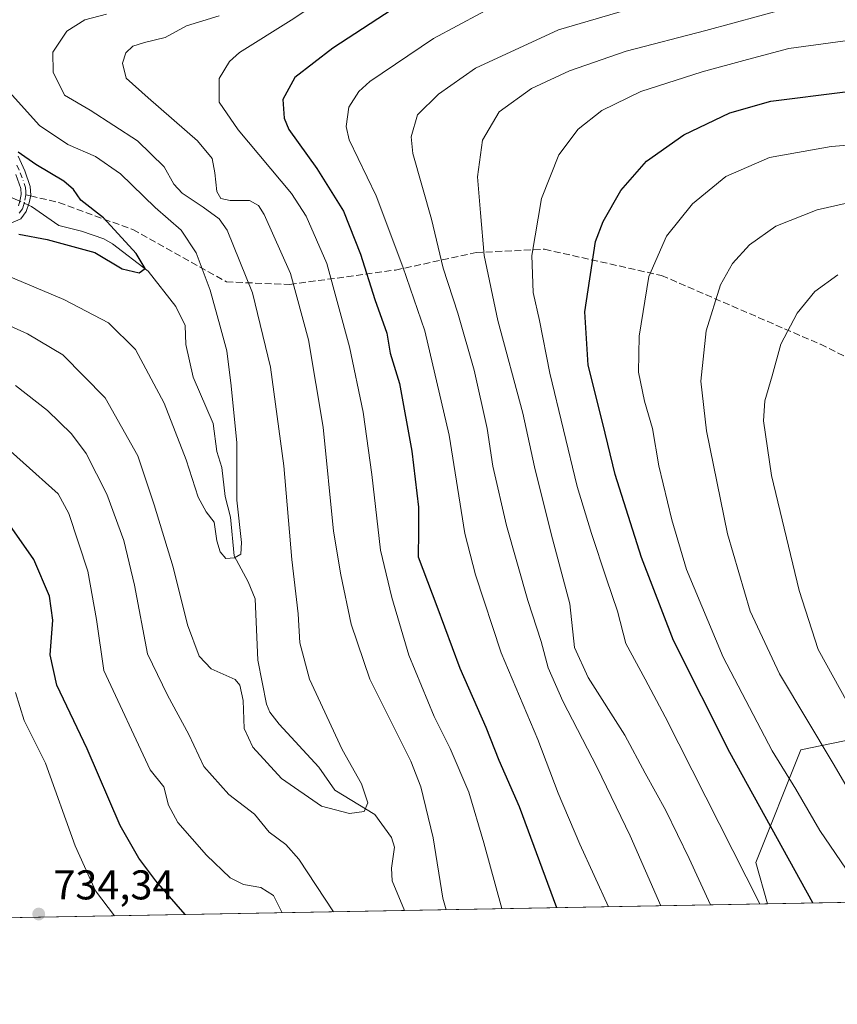
# Model space of a CAD drawing. Units: metres. Extents: x 624003 to 627449, y 4757314 to 4759690.
# Drawn here: x 625186 to 625383, y 4757314 to 4757551 of the extents above; entities that cross this region are included whole.
import ezdxf

# ---------------------------------------------------------------- set-up
doc = ezdxf.new("R2010")
doc.units = ezdxf.units.M
doc.header["$MEASUREMENT"] = 0
doc.linetypes.add('DGN Style 3', pattern=[2.307223458686699, 1.648016756204785, -0.6592067024819142])
doc.linetypes.add('DGN Style 4', pattern=[2.6384748266838614, 1.318413404963828, -0.6592067024819142, 0.001648016756204785, -0.6592067024819142])
for name, color, linetype, lineweight in [('Arbolado forestal CxS', 92, 'Continuous', 0), ('Camino Cxs', 7, 'Continuous', 0), ('Camino eje', 30, 'DGN Style 4', 13), ('Comarca CxS', 21, 'Continuous', 0), ('Comunidad Autónoma CxS', 142, 'Continuous', 0), ('Corriente natural lineal', 142, 'Continuous', 13), ('Corriente natural lineal oculto', 9, 'DGN Style 4', 13), ('Curva de nivel maestra', 30, 'Continuous', 30), ('Curva de nivel normal', 30, 'Continuous', 0), ('Entidad de ámbito territorial CxS', 92, 'Continuous', 0), ('Instalación sanitaria CxS', 9, 'Continuous', 0), ('Municipio CxS', 4, 'Continuous', 0), ('Provincia CxS', 1, 'Continuous', 0), ('Punto de cota en terreno', 7, 'Continuous', 0), ('Rótulo de punto de cota en terreno', 7, 'Continuous', 0), ('Senda', 7, 'DGN Style 3', 0), ('Senda no paivmentada conexión', 7, 'DGN Style 3', 0)]:
    doc.layers.add(name, color=color, linetype=linetype, lineweight=lineweight)
doc.styles.add('Style-Arial', font='txt')

# ---------------------------------------------------------------- blocks, each defined once
blk = doc.blocks.new('*U7')
at = {"layer": 'Arbolado forestal CxS', "color": 92, "linetype": 'Continuous', "lineweight": 0}
blk.add_polyline3d([(625662.7017999999, 4757343.8114, 761.0782999999938), (625365.9858999997, 4757338.372300001, 745.7535999999964), (625363.1672999999, 4757348.3543, 746.8671000000032), (625374.0120999999, 4757375.441099999, 757.6288000000059), (625399.7150999998, 4757380.778700001, 768.457899999994)], dxfattribs=at)
blk = doc.blocks.new('5PATER')
at = {"layer": 'Instalación sanitaria CxS', "linetype": 'Continuous', "lineweight": 0}
h = blk.add_hatch(color=51, dxfattribs=at)
edge = h.paths.add_edge_path()
edge.add_ellipse((0, 0), major_axis=(-0.1095731443231308, -0.1110710700762829), ratio=0.9994222409660322, start_angle=0, end_angle=360)

msp = doc.modelspace()

# ---------------------------------------------------------------- linework, layer by layer
at = {"layer": 'Arbolado forestal CxS', "color": 92, "linetype": 'Continuous', "lineweight": 0, "extrusion": (-0.230323618354299, -0.004221991725899637, 0.973104930423256), "elevation": -163396.303408306, "flags": 128}
msp.add_lwpolyline([(-4745077.839759573, 693661.3397414894), (-4745077.839759573, 693461.9698889467)], dxfattribs=at)
at = {"layer": 'Arbolado forestal CxS', "color": 92, "linetype": 'Continuous', "lineweight": 0, "extrusion": (-0.01514862891837938, -0.0002776879808221116, 0.9998852143777698), "elevation": -10081.90272466176, "flags": 128}
msp.add_lwpolyline([(625217.5840489594, 4757334.153397275), (625033.1474711817, 4757330.772897145)], dxfattribs=at)
at = {"layer": 'Arbolado forestal CxS', "color": 92, "linetype": 'Continuous', "lineweight": 0, "extrusion": (-0.3660864417889355, -0.006710901550132152, 0.9305566511173304), "elevation": -260170.0720785571, "flags": 128}
msp.add_lwpolyline([(-4745077.289039312, 663253.0555263988), (-4745077.289039312, 663159.0864073967)], dxfattribs=at)
at = {"layer": 'Arbolado forestal CxS', "color": 92, "linetype": 'Continuous', "lineweight": 0}
for points in [[(625399.7150999998, 4757380.778700001, 768.457899999994), (625374.0120999999, 4757375.441099999, 757.6288000000059), (625363.1672999999, 4757348.3543, 746.8671000000032), (625365.9858999997, 4757338.372300001, 745.7535999999964), (624678.5202000003, 4757325.770500001, 726.6609999999928)], [(625399.7150999998, 4757380.778700001, 768.457899999994), (625374.0120999999, 4757375.441099999, 757.6288000000059), (625363.1672999999, 4757348.3543, 746.8671000000032), (625365.9858999997, 4757338.372400001, 745.7537000000011)], [(625399.7150999998, 4757380.778700001, 768.457899999994), (625374.0120999999, 4757375.441099999, 757.6288000000059), (625363.1672999999, 4757348.3543, 746.8671000000032), (625365.9858999997, 4757338.372400001, 745.7537000000011)]]:
    msp.add_polyline3d(points, dxfattribs=at)
at = {"layer": 'Camino Cxs', "color": 7, "linetype": 'Continuous', "lineweight": 0}
for points in [[(625185.4700999996, 4757518.520099999, 706.5519999999962), (625187.0900999998, 4757514.960100001, 704.0282000000007), (625188.4001000002, 4757511.200099999, 701.2932000000002), (625188.5201000003, 4757509.1601, 701.1276000000071), (625188.1300999997, 4757507.2501, 700.6491999999998), (625187.4401000004, 4757505.1601, 701.8613999999943), (625186.1601, 4757503.440099999, 703.2624000000069), (625183.5601000005, 4757502.270099999, 704.0810999999959)], [(625185.4700999996, 4757518.520099999, 706.5519999999962), (625187.0900999998, 4757514.960100001, 704.0282000000007), (625188.4001000002, 4757511.200099999, 701.2932000000002), (625188.5201000003, 4757509.1601, 701.1276000000071), (625188.1300999997, 4757507.2501, 700.6491999999998), (625187.4401000004, 4757505.1601, 701.8613999999943), (625186.1601, 4757503.440099999, 703.2624000000069), (625183.5601000005, 4757502.270099999, 704.0810999999959)], [(625185.6101000002, 4757506.520099999, 701.1828999999999), (625185.8901000004, 4757507.700099999, 700.5046000000002), (625186.2200999996, 4757509.3201, 700.9704999999958), (625186.1401000004, 4757510.7501, 701.6045000000014), (625184.9700999996, 4757514.110099999, 704.5556999999973)], [(625185.6101000002, 4757506.520099999, 701.1828999999999), (625185.8901000004, 4757507.700099999, 700.5046000000002), (625186.2200999996, 4757509.3201, 700.9704999999958), (625186.1401000004, 4757510.7501, 701.6045000000014), (625184.9700999996, 4757514.110099999, 704.5556999999973)]]:
    msp.add_polyline3d(points, dxfattribs=at)
at = {"layer": 'Camino eje', "color": 30, "linetype": 'DGN Style 4', "lineweight": 13}
for points in [[(625185.2200999996, 4757516.315099999, 705.664300000004), (625186.0301000001, 4757514.5351, 704.1500999999989), (625187.2701000003, 4757510.975099999, 700.570000000007), (625187.3300999999, 4757509.9551, 700.2841000000044), (625187.3701, 4757509.2401, 700.0963000000047)], [(625187.3701, 4757509.2401, 700.0963000000047), (625187.0100999996, 4757507.475099999, 699.9116999999969), (625186.8701, 4757506.8851, 700.473299999998), (625186.5251000002, 4757505.840100001, 701.4266000000061), (625185.4250999996, 4757504.360099999, 702.579700000002)]]:
    msp.add_polyline3d(points, dxfattribs=at)
at = {"layer": 'Comarca CxS', "color": 21, "linetype": 'Continuous', "lineweight": 0, "flags": 128}
msp.add_lwpolyline([(624002.7500009477, 4759627.619982374), (626298.0364529889, 4759669.688782795), (627400.2200009727, 4759689.889982374), (627443.2300009722, 4757376.449982397), (626621.5086286489, 4757361.38712152), (626025.7083364129, 4757350.465588727), (624543.0383610803, 4757323.286970377)], dxfattribs=at)
at = {"layer": 'Comunidad Autónoma CxS', "color": 142, "linetype": 'Continuous', "lineweight": 0, "flags": 128}
msp.add_lwpolyline([(624543.0383610803, 4757323.286970377), (624044.5900009458, 4757314.149982397), (624023.8157222073, 4758462.827578875), (624002.7500009477, 4759627.619982374), (626298.0364529889, 4759669.688782795), (627400.2200009727, 4759689.889982374), (627443.2300009722, 4757376.449982397), (626621.5086286489, 4757361.38712152), (626025.7083364129, 4757350.465588727)], close=True, dxfattribs=at)
at = {"layer": 'Corriente natural lineal', "color": 142, "linetype": 'Continuous', "lineweight": 13}
for points in [[(625185.8789999997, 4757507.6534, 699.2451000000001), (625181.2718000002, 4757509.6873, 699.2520999999979), (625179.0464000005, 4757511.1534, 699.1460999999981), (625173.1217, 4757517.018400001, 698.1928999999947), (625168.2022000002, 4757523.6195, 697.2066999999952), (625160.3213999998, 4757531.405900001, 696.5256999999983), (625157.8618999999, 4757537.4716, 695.8448999999965), (625154.5502000004, 4757542.809, 695.4698000000062), (625152.3027999997, 4757545.6645, 694.8815999999933), (625147.0632999997, 4757551.0713, 694.4207000000024), (625142.9698000001, 4757554.888800001, 693.7320000000036), (625140.7396999998, 4757556.347999999, 693.355899999995), (625131, 4757559, 692.9281999999948)], [(625278.557, 4757336.7697, 711.3470999999992), (625275.5640000004, 4757343.880899999, 711.2807999999933), (625275.3849, 4757346.953500001, 711.3637000000017), (625276.1387, 4757352.0097, 711.4872000000032), (625275.4008, 4757354.335300001, 711.3132000000041), (625271.3760000002, 4757359.910900001, 709.9686999999976), (625261.7719999999, 4757365.7665, 708.6465000000027), (625257.9362000005, 4757371.280999999, 708.2939999999944), (625248.3339999998, 4757381.647500001, 708.0154999999941), (625246.1364000002, 4757384.515799999, 708.2532999999967), (625245.3534000004, 4757386.4715, 708.4054999999935), (625243.2270000001, 4757397.0933, 706.4375), (625242.5895999996, 4757411.8301, 705.8098000000027), (625240.9053999997, 4757415.961200001, 705.8384999999981), (625237.5126, 4757422.214400001, 704.9793999999966), (625236.6112000003, 4757431.517899999, 704.6208000000044), (625235.3586999997, 4757436.495100001, 704.1125999999931), (625234.5339000003, 4757443.5295, 703.6993999999977), (625233.3425000003, 4757447.323000001, 703.5608999999968), (625232.5111999996, 4757454.1185, 703.465400000001), (625227.6322999997, 4757465.2818, 702.4850000000006), (625225.8537, 4757473.137800001, 701.7856000000029), (625225.6907000003, 4757477.7521, 701.3907000000036), (625223.5122999996, 4757482.281400001, 701.178), (625216.8534000004, 4757490.8421, 700.0334000000003), (625208.2477000002, 4757497.4213, 699.5383000000002), (625206.1623999998, 4757498.5624, 699.6068999999989), (625200.7594, 4757500.4121, 699.4976000000024), (625195.3306999998, 4757501.797499999, 699.267399999997), (625188.7443000004, 4757506.388499999, 699.2369000000035), (625187.9600000001, 4757506.734800001, 699.2394999999962)]]:
    msp.add_polyline3d(points, dxfattribs=at)
at = {"layer": 'Corriente natural lineal oculto', "color": 9, "linetype": 'DGN Style 4', "lineweight": 13, "extrusion": (0.002252163354513827, -0.000994155337420457, 0.9999969697031035), "elevation": -2622.437918923225, "flags": 128}
msp.add_lwpolyline([(625184.7996424473, 4757506.478718404), (625182.7186351125, 4757507.397318859)], dxfattribs=at)
at = {"layer": 'Curva de nivel maestra', "color": 30, "linetype": 'Continuous', "lineweight": 30, "flags": 128}
for points, elevation in [([(625277.4699999997, 4757555.050100001), (625261.2699999996, 4757544.530099999), (625252.1799999997, 4757537.470100001), (625249.2400000002, 4757532.190099999), (625249.5499999998, 4757527.6501), (625250.6600000003, 4757524.950099999), (625257.4400000004, 4757515.550100001), (625263.8799999999, 4757505.300100001), (625267.9500000002, 4757494.9101), (625271.3899999997, 4757483.950099999), (625274.2800000003, 4757475.9101), (625275.0899999999, 4757471.0601), (625277.3700000001, 4757463.770099999), (625280.29, 4757447.420100001), (625281.9600000001, 4757433.920100001), (625281.9600000001, 4757428.040100001), (625281.8600000005, 4757421.940099999), (625286.3499999996, 4757410.090100001), (625291.8499999996, 4757395.1501), (625298.1699999999, 4757380.9101), (625301.2800000003, 4757372.970100001), (625306.1699999999, 4757361.8101), (625315.1575999996, 4757337.4408)], 725), ([(625376.8913000004, 4757338.5724), (625356.8899999997, 4757374.800100001), (625343.3200000003, 4757401.800100001), (625335.6500000004, 4757421.800100001), (625329.2699999996, 4757441.840100001), (625326.3200000003, 4757454.130100001), (625322.8099999997, 4757468.200099999), (625321.9600000001, 4757481.030099999), (625324.5700000003, 4757497.9301), (625326.3799999999, 4757502.8101), (625330.6399999997, 4757510.2301), (625336.8700000001, 4757517.3201), (625345.8300000001, 4757523.6501), (625356.8700000001, 4757529.0001), (625366.8200000003, 4757531.7601), (625384.6799999997, 4757534.0601)], 750.0000000000001), ([(625185.6699999999, 4757499.700099999), (625192.5, 4757498.4801), (625204.0099999999, 4757495.300100001), (625210.5599999997, 4757491.350099999), (625214.6900000004, 4757490.440099999), (625216.0700000003, 4757491.4301), (625213.9500000002, 4757495.050100001), (625206.0800000001, 4757503.700099999), (625200.6100000005, 4757507.9001), (625198.8200000003, 4757510.450099999), (625196.5, 4757512.460100001), (625189.7800000003, 4757516.530099999), (625185.54, 4757519.5101)], 700), ([(625225.6995999999, 4757335.801000001), (625218.6699999999, 4757343.920100001), (625214.5499999998, 4757349.380100001), (625210.1100000005, 4757357.2401), (625202.1399999997, 4757375.7501), (625194.79, 4757391.0701), (625193.2000000002, 4757398.360099999), (625193.8200000003, 4757406.7501), (625193.0599999997, 4757412.4901), (625189.2699999996, 4757421.3301), (625183.5199999996, 4757429.610099999)], 725)]:
    msp.add_lwpolyline(points, dxfattribs=dict(at, elevation=elevation))
at = {"layer": 'Curva de nivel normal', "color": 30, "linetype": 'Continuous', "lineweight": 0, "flags": 128}
for points, elevation in [([(625327.6967000002, 4757337.670399999), (625320.75, 4757352.74), (625315.5599999997, 4757365.029999999), (625310.6699999999, 4757377.960000001), (625301.8700000001, 4757398.83), (625295.6500000004, 4757417.609999999), (625293.0999999996, 4757427.619999999), (625289.3499999996, 4757451.26), (625283.4299999997, 4757476.430000001), (625278.1600000003, 4757491.82), (625271.7000000002, 4757508.99), (625265.1900000004, 4757522.480000001), (625264.5, 4757525.640000001), (625265.1500000004, 4757530.359999999), (625267.5499999998, 4757534.130000001), (625270.2199999997, 4757536.5), (625285.5499999998, 4757546.9), (625302.5999999996, 4757556.029999999), (625317.1399999997, 4757560.800000001), (625342.7400000002, 4757567.140000001), (625361.9699999997, 4757573.619999999), (625379.5999999996, 4757580.710000001), (625384.1100000005, 4757581.939999999)], 729.9999999999999), ([(625340.2858999996, 4757337.9012), (625332.8799999999, 4757354.730000001), (625324.9900000002, 4757371.25), (625316.7199999997, 4757387.230000001), (625313.1399999997, 4757395.230000001), (625311.4299999997, 4757401.560000001), (625308.2599999999, 4757411.460000001), (625303.1299999999, 4757429.5), (625299.8099999997, 4757443.800000001), (625298.4800000006, 4757452.92), (625295.3300000001, 4757466.99), (625291.3899999997, 4757480.680000001), (625287.9000000004, 4757491.52), (625285.0700000003, 4757503.359999999), (625280.5300000003, 4757519.180000001), (625280.1799999997, 4757523.17), (625281.6900000004, 4757528.52), (625286.7599999999, 4757533.480000001), (625295.6399999997, 4757539.699999999), (625315.6699999999, 4757548.960000001), (625335.1299999999, 4757554.67), (625350.3200000003, 4757558.609999999), (625378.3499999996, 4757567.560000001), (625390.7699999996, 4757570.689999999)], 735.0000000000001), ([(625263.7100000001, 4757559.550000001), (625251.25, 4757551.32), (625238.8399999999, 4757543.539999999), (625236.3700000001, 4757541.32), (625233.9299999997, 4757537.230000001), (625233.9000000004, 4757531.560000001), (625238.5099999999, 4757524.850000001), (625251.3700000001, 4757509.52), (625254.8499999996, 4757504.09), (625259.8099999997, 4757492.689999999), (625265.2999999998, 4757472.600000001), (625268.5599999997, 4757456.869999999), (625270.6799999997, 4757441.810000001), (625272.7400000002, 4757423.560000001), (625275.4800000006, 4757412.16), (625279.5599999997, 4757398.300000001), (625285.6699999999, 4757383.480000001), (625289.5800000001, 4757375.82), (625294.04, 4757365.300000001), (625297.7000000002, 4757353.02), (625301.9719000002, 4757337.198899999)], 720), ([(625352.2419999996, 4757338.1204), (625347.0899999999, 4757349.27), (625341.4900000002, 4757360.850000001), (625336.5199999996, 4757369.82), (625331.6500000004, 4757378.980000001), (625322.7800000003, 4757392.859999999), (625319.5, 4757400.16), (625318.3600000005, 4757410.66), (625313.8899999997, 4757427.5), (625309.8799999999, 4757443.630000001), (625307.0199999996, 4757456.560000001), (625301.0599999997, 4757478.9), (625297.7800000003, 4757494.560000001), (625296.8300000001, 4757504.9), (625296.1399999997, 4757513.52), (625297.3799999999, 4757522.390000001), (625301.3899999997, 4757529.189999999), (625309.1399999997, 4757534.84), (625318.2699999996, 4757539.100000001), (625331.9400000004, 4757543.789999999), (625351.1600000003, 4757548.83), (625377.1699999999, 4757555.890000001), (625393.3899999997, 4757558.82)], 739.9999999999999), ([(625176.7000000002, 4757480.720000001), (625187.7599999999, 4757475.720000001), (625196.2699999996, 4757470.619999999), (625206.4500000002, 4757460.300000001), (625214.3399999999, 4757446.300000001), (625218.2300000006, 4757434.51), (625222.8600000005, 4757419.480000001), (625226.3099999997, 4757405.600000001), (625229.0700000003, 4757398.029999999), (625232.0300000003, 4757394.99), (625237.79, 4757392.42), (625238.9100000003, 4757391.060000001), (625239.6900000004, 4757387.32), (625239.9600000001, 4757380.640000001), (625241.9900000002, 4757376.15), (625248.9100000003, 4757368.529999999), (625258.54, 4757361.92), (625265.3300000001, 4757360.09), (625268.8499999996, 4757360.58), (625269.7300000006, 4757362.67), (625268.1900000004, 4757367.279999999), (625263.5800000001, 4757375.52), (625255.7000000002, 4757392.470000001), (625253.3600000005, 4757401.230000001), (625252.9699999997, 4757408.230000001), (625251.4199999999, 4757421.32), (625249.5, 4757443.92), (625246.2999999998, 4757467.65), (625241.9100000003, 4757485.560000001), (625235.8700000001, 4757500.699999999), (625233.8799999999, 4757503.430000001), (625230.0499999998, 4757506.27), (625224.9900000002, 4757509.640000001), (625222.9800000006, 4757511.779999999), (625220.6600000003, 4757515.92), (625214.2599999999, 4757522.220000001), (625202.8600000005, 4757529.58), (625196.6799999997, 4757533.210000001), (625193.9100000003, 4757538.74), (625193.8200000003, 4757543.560000001), (625197.2100000001, 4757548.609999999), (625201.5599999997, 4757551.369999999), (625206.7800000003, 4757552.720000001)], 710), ([(625288.5823999997, 4757336.953500001), (625287.8200000003, 4757339.710000001), (625285.4699999997, 4757354.26), (625282.5099999999, 4757366.550000001), (625280.0899999999, 4757372.710000001), (625270.2400000002, 4757392.480000001), (625265.6799999997, 4757405.779999999), (625263.2400000002, 4757417.630000001), (625261.4900000002, 4757428.16), (625258.9500000002, 4757453.210000001), (625255.4600000001, 4757474.300000001), (625251.0599999997, 4757490.26), (625244.75, 4757504.449999999), (625243.4100000003, 4757506.66), (625241.2599999999, 4757507.82), (625236.54, 4757507.83), (625234.3399999999, 4757508.310000001), (625233.3700000001, 4757510.01), (625232.8799999999, 4757514.51), (625232.2300000006, 4757517.99), (625228.6699999999, 4757522.180000001), (625216.8099999997, 4757532.57), (625211.5199999996, 4757537.300000001), (625210.6399999997, 4757540.9), (625211.4199999999, 4757543.41), (625213.1500000004, 4757545.060000001), (625215.9100000003, 4757545.939999999), (625220.9400000004, 4757547.100000001), (625226.0899999999, 4757549.9), (625233.8799999999, 4757552.34)], 715), ([(625364.1721999999, 4757338.339199999), (625341.3399999999, 4757383.41), (625336.5199999996, 4757392.51), (625331.8499999996, 4757401.119999999), (625329.8799999999, 4757408.92), (625327.1799999997, 4757416.66), (625323.5999999996, 4757427.59), (625320.1600000003, 4757438.9), (625313.5800000001, 4757466.230000001), (625311.04, 4757478.92), (625309.5700000003, 4757485.65), (625309.2000000002, 4757494.58), (625311.54, 4757508.310000001), (625315.7199999997, 4757518.869999999), (625320.3499999996, 4757525.029999999), (625326.0899999999, 4757529.560000001), (625335.4500000002, 4757534.08), (625350.2300000006, 4757538.859999999), (625361.1900000004, 4757541.82), (625371.0899999999, 4757544.480000001), (625391.2000000002, 4757547.199999999)], 745), ([(625183.1799999997, 4757489.600000001), (625196.5199999996, 4757483.980000001), (625207.2400000002, 4757478.390000001), (625213.7300000006, 4757471.939999999), (625220.6699999999, 4757459.029999999), (625225.9800000006, 4757445.32), (625228.8700000001, 4757436.33), (625230.7999999998, 4757432.800000001), (625232.6799999997, 4757430.300000001), (625233.3499999996, 4757425.859999999), (625234.1200000001, 4757423.210000001), (625235.4900000002, 4757421.560000001), (625237.6200000001, 4757421.77), (625239.0999999996, 4757422.58), (625239.2800000003, 4757425.4), (625238.1600000003, 4757435.640000001), (625238.1699999999, 4757449.430000001), (625236.7800000003, 4757463.16), (625235.7800000003, 4757471.600000001), (625234.0599999997, 4757477.82), (625231.7599999999, 4757486.25), (625228.3399999999, 4757495.220000001), (625224.7400000002, 4757500.730000001), (625218.5300000003, 4757506.119999999), (625210.1299999999, 4757514.24), (625204.0999999996, 4757518.42), (625197.4400000004, 4757521.34), (625190.6399999997, 4757525.92), (625183.3799999999, 4757534.01)], 705), ([(625386.1600000003, 4757344.949999999), (625378.5800000001, 4757356.02), (625372.7999999998, 4757365.960000001), (625367.1100000005, 4757375.199999999), (625355.3399999999, 4757397.77), (625346.4400000004, 4757418.960000001), (625342.9199999999, 4757430.92), (625339.8300000001, 4757443.930000001), (625338.2599999999, 4757452.9), (625336.3300000001, 4757459.460000001), (625334.9299999997, 4757466.480000001), (625335.1100000005, 4757475.130000001), (625337.3600000005, 4757489.560000001), (625341.6500000004, 4757499.230000001), (625347.9400000004, 4757507.02), (625355.9299999997, 4757513.640000001), (625366.4500000002, 4757518.199999999), (625381.3300000001, 4757520.84), (625413.8099999997, 4757523.390000001)], 755), ([(625387.0899999999, 4757363.08), (625381.8300000001, 4757372.199999999), (625368.8399999999, 4757393.800000001), (625361.79, 4757408.880000001), (625356.3799999999, 4757427.52), (625351.2699999996, 4757452.300000001), (625349.9199999999, 4757464.32), (625351.2300000006, 4757476.460000001), (625354.6699999999, 4757487.5), (625357.5800000001, 4757492.680000001), (625361.6699999999, 4757497.180000001), (625367.9500000002, 4757501.640000001), (625377.9400000004, 4757505.630000001), (625391.4299999997, 4757508.619999999)], 760), ([(625385.3200000003, 4757386.720000001), (625378.1500000004, 4757399.640000001), (625373.5999999996, 4757413.9), (625366.9400000004, 4757441.57), (625364.9800000006, 4757454.710000001), (625365.3499999996, 4757459.560000001), (625367.1399999997, 4757465.560000001), (625369.1799999997, 4757473.230000001), (625373.1600000003, 4757480.710000001), (625377.3499999996, 4757485.890000001), (625382.9100000003, 4757489.939999999)], 765), ([(625184.8600000005, 4757463.300000001), (625192.6100000005, 4757457.220000001), (625198.3700000001, 4757451.58), (625201.8799999999, 4757446.880000001), (625206.8799999999, 4757437.07), (625210.9400000004, 4757425.91), (625213.5, 4757415.130000001), (625216.6200000001, 4757398.59), (625221.4400000004, 4757388.640000001), (625226.6399999997, 4757379.140000001), (625230.2599999999, 4757371.430000001), (625236.2800000003, 4757364.730000001), (625242.4100000003, 4757359.970000001), (625245.9400000004, 4757355.630000001), (625249.9900000002, 4757352.66), (625253.1200000001, 4757349.130000001), (625261.4765999997, 4757336.456599999)], 715), ([(625249.0680000001, 4757336.2291), (625246.9900000002, 4757340.4), (625243.9600000001, 4757342.300000001), (625239.7999999998, 4757343.050000001), (625236.5999999996, 4757344.619999999), (625230.8399999999, 4757350.050000001), (625223.9299999997, 4757357.970000001), (625221.7400000002, 4757362.130000001), (625220.5800000001, 4757366.539999999), (625217.3099999997, 4757370.609999999), (625206.1200000001, 4757394.619999999), (625204.3600000005, 4757406.9), (625202.2999999998, 4757418.52), (625197.7199999997, 4757432.380000001), (625195.1799999997, 4757437.140000001), (625178.2100000001, 4757452.24)], 720), ([(625184.8300000001, 4757389.32), (625186.9800000006, 4757382.5), (625192.0999999996, 4757372.230000001), (625199.2000000002, 4757352.310000001), (625204.1399999997, 4757341.49), (625208.6788999997, 4757335.488800001)], 730)]:
    msp.add_lwpolyline(points, dxfattribs=dict(at, elevation=elevation))
at = {"layer": 'Entidad de ámbito territorial CxS', "color": 92, "linetype": 'Continuous', "lineweight": 0, "flags": 128}
msp.add_lwpolyline([(626139.6699999999, 4757376.727), (626130.4640000005, 4757374.627000002), (626118.0279999991, 4757374.070000002), (626101.2899999997, 4757376.674000001), (626084.6379999999, 4757380.424000001), (626062.5059999997, 4757384.623000001), (626041.3459999993, 4757386.436000001), (626030.6830000011, 4757386.068), (626024.182, 4757382.916999999), (626021.2209999998, 4757372.890000001), (626025.7083364129, 4757350.465588727), (624543.0383610803, 4757323.286970377)], dxfattribs=at)
at = {"layer": 'Municipio CxS', "color": 4, "linetype": 'Continuous', "lineweight": 0, "flags": 128}
msp.add_lwpolyline([(624002.7500009477, 4759627.619982374), (626298.0364529889, 4759669.688782795), (627400.2200009727, 4759689.889982374), (627443.2300009722, 4757376.449982397), (626621.5086286489, 4757361.38712152), (626025.7083364129, 4757350.465588727), (624543.0383610803, 4757323.286970377)], dxfattribs=at)
at = {"layer": 'Provincia CxS', "color": 1, "linetype": 'Continuous', "lineweight": 0, "flags": 128}
msp.add_lwpolyline([(624543.0383610803, 4757323.286970377), (624044.5900009458, 4757314.149982397), (624023.8157222073, 4758462.827578875), (624002.7500009477, 4759627.619982374), (626298.0364529889, 4759669.688782795), (627400.2200009727, 4759689.889982374), (627443.2300009722, 4757376.449982397), (626621.5086286489, 4757361.38712152), (626025.7083364129, 4757350.465588727)], close=True, dxfattribs=at)
at = {"layer": 'Senda', "color": 7, "linetype": 'DGN Style 3', "lineweight": 0}
msp.add_polyline3d([(625188.4817000005, 4757508.971799999, 701.0577000000048), (625195.2965000002, 4757507.327099999, 709.8963999999978), (625213.1032999996, 4757500.8431, 712.354800000001), (625235.6643000003, 4757488.2181, 725.607799999998), (625250.8835000005, 4757487.602499999, 727.9109999999928), (625276.3485000003, 4757491.0681, 739.5017999999982), (625295.8066999996, 4757495.289899999, 748.208700000003), (625312.2503000004, 4757496.089500001, 756.998000000007), (625340.4767000005, 4757489.7707, 769.749100000001), (625378.7235000003, 4757473.183300001, 782.1588999999949), (625420.9134999998, 4757452.5999, 790.5527000000002), (625454.3375000004, 4757432.6007, 799.8196999999927), (625494.0248999996, 4757406.142300001, 799.0166999999929), (625525.1135, 4757384.9757, 808.0994999999967), (625540.6579, 4757369.7621, 809.0659000000014), (625550.9105000002, 4757357.855699999, 811.357600000003), (625559.9600999998, 4757341.9301, 808.0764000000055), (625559.9611000001, 4757341.927999999, 808.0763000000007)], dxfattribs=at)
at = {"layer": 'Senda no paivmentada conexión', "color": 7, "linetype": 'DGN Style 3', "lineweight": 0, "extrusion": (-0.6255592079688915, 0.1509873478799217, 0.7654270037733975), "elevation": 327767.8592182725, "flags": 128}
msp.add_lwpolyline([(-4771391.840324817, -388769.9114508599), (-4771391.840324816, -388768.4174865325)], dxfattribs=at)

# ---------------------------------------------------------------- block references
at = {"layer": 'Arbolado forestal CxS', "color": 92, "linetype": 'Continuous', "lineweight": 0}
msp.add_blockref('*U7', (0, 0), dxfattribs=at)
at = {"layer": 'Punto de cota en terreno', "color": 7, "linetype": 'Continuous', "lineweight": 0, "xscale": 10, "yscale": 10, "zscale": 10}
msp.add_blockref('5PATER', (625190.4600000001, 4757335.9, 734.3399999999965), dxfattribs=at)

# ---------------------------------------------------------------- texts
at = {"layer": 'Rótulo de punto de cota en terreno', "color": 7, "linetype": 'Continuous', "lineweight": 0, "style": 'Style-Arial'}
msp.add_text('734,34', height=7.000000000000002, dxfattribs=at).set_placement((625193.9878000002, 4757339.427800001))

doc.saveas('drawing.dxf')
